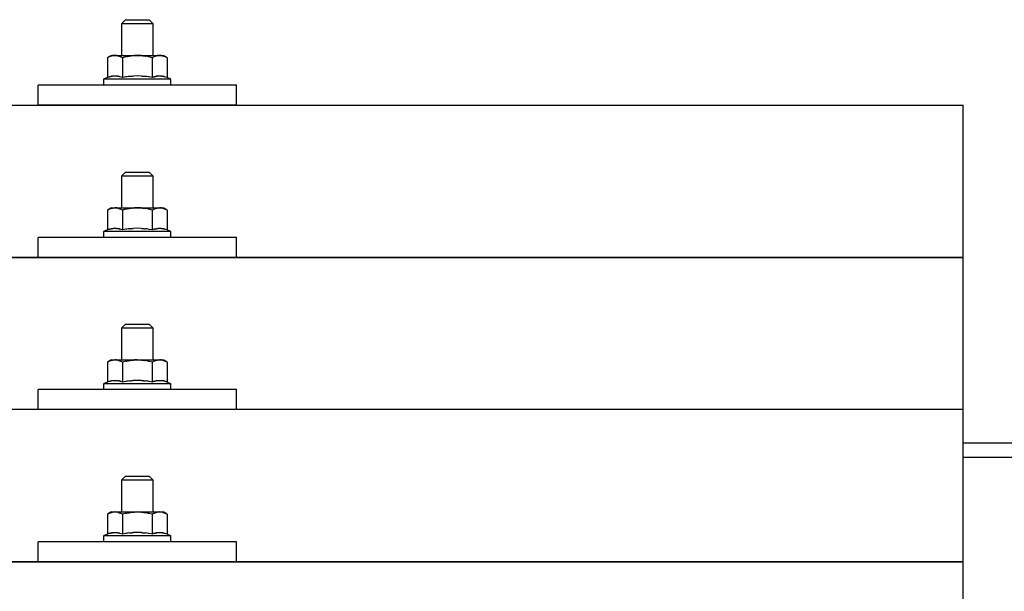
# Model space of a CAD drawing. Units: millimetres. Extents: x 0 to 25230, y 0 to 17820.
# Drawn here: x 3378 to 3626, y 8296 to 8440 of the extents above; entities that cross this region are included whole.
import ezdxf

# ---------------------------------------------------------------- set-up
doc = ezdxf.new("R2010")
doc.units = ezdxf.units.MM
doc.layers.add('YKK_13', color=4, linetype='Continuous', lineweight=30)
doc.layers.add('YKK_A1', color=4, linetype='Continuous', lineweight=30)

msp = doc.modelspace()

# ---------------------------------------------------------------- linework, layer by layer
at = {"layer": 'YKK_13'}
for p, q in [((3404.38, 8440.27), (3403.38, 8439.27)), ((3404.38, 8440.27), (3410.38, 8440.27)), ((3410.38, 8440.27), (3411.38, 8439.27)), ((3411.38, 8439.27), (3403.38, 8439.27)), ((3403.38, 8439.27), (3403.38, 8431.27)), ((3411.38, 8431.27), (3411.38, 8439.27)), ((3400.88, 8431.27), (3399.87, 8430.69)), ((3400.48, 8431.02), (3399.87, 8430.69)), ((3399.87, 8430.69), (3399.87, 8425.69)), ((3400.48, 8431.02), (3400.54, 8431.05)), ((3400.54, 8431.05), (3400.61, 8431.08)), ((3400.61, 8431.08), (3400.67, 8431.11)), ((3400.67, 8431.11), (3400.73, 8431.13)), ((3400.73, 8431.13), (3400.79, 8431.15)), ((3400.79, 8431.15), (3400.86, 8431.17)), ((3400.86, 8431.17), (3400.92, 8431.18)), ((3400.88, 8431.27), (3413.88, 8431.27)), ((3400.92, 8431.18), (3400.98, 8431.2)), ((3400.98, 8431.2), (3401.05, 8431.21)), ((3401.05, 8431.21), (3401.11, 8431.21)), ((3401.75, 8431.27), (3401.11, 8431.21)), ((3402, 8431.27), (3401.81, 8431.27)), ((3402.07, 8431.26), (3402, 8431.27)), ((3402.17, 8431.25), (3402.07, 8431.26)), ((3402.27, 8431.24), (3402.17, 8431.25)), ((3402.45, 8431.2), (3402.27, 8431.24)), ((3402.45, 8431.2), (3402.51, 8431.19)), ((3402.51, 8431.19), (3402.57, 8431.18)), ((3402.57, 8431.18), (3402.63, 8431.16)), ((3402.63, 8431.16), (3402.7, 8431.14)), ((3402.7, 8431.14), (3402.76, 8431.12)), ((3402.76, 8431.12), (3402.82, 8431.1)), ((3402.82, 8431.1), (3402.88, 8431.07)), ((3402.88, 8431.07), (3402.93, 8431.05)), ((3402.93, 8431.05), (3402.99, 8431.02)), ((3403.62, 8430.69), (3402.99, 8431.02)), ((3404.66, 8430.97), (3403.62, 8430.69)), ((3403.62, 8430.69), (3403.62, 8425.69)), ((3404.66, 8430.97), (3404.76, 8430.99)), ((3404.76, 8430.99), (3404.86, 8431.01)), ((3404.86, 8431.01), (3404.96, 8431.03)), ((3404.96, 8431.03), (3405.07, 8431.06)), ((3405.07, 8431.06), (3405.18, 8431.08)), ((3405.18, 8431.08), (3405.3, 8431.1)), ((3405.3, 8431.1), (3405.42, 8431.12)), ((3405.42, 8431.12), (3405.54, 8431.14)), ((3405.54, 8431.14), (3405.66, 8431.16)), ((3405.9, 8431.19), (3405.66, 8431.16)), ((3405.9, 8431.19), (3406.02, 8431.2)), ((3406.02, 8431.2), (3406.13, 8431.22)), ((3406.13, 8431.22), (3406.23, 8431.23)), ((3406.23, 8431.23), (3406.33, 8431.24)), ((3406.33, 8431.24), (3406.43, 8431.24)), ((3406.43, 8431.24), (3406.52, 8431.25)), ((3406.52, 8431.25), (3406.6, 8431.25)), ((3407.38, 8431.27), (3406.6, 8431.25)), ((3408.47, 8431.23), (3407.38, 8431.27)), ((3408.47, 8431.23), (3408.57, 8431.22)), ((3408.57, 8431.22), (3408.68, 8431.21)), ((3408.68, 8431.21), (3408.79, 8431.2)), ((3408.79, 8431.2), (3408.9, 8431.19)), ((3408.9, 8431.19), (3409.01, 8431.17)), ((3409.01, 8431.17), (3409.13, 8431.16)), ((3409.13, 8431.16), (3409.25, 8431.14)), ((3409.25, 8431.14), (3409.37, 8431.12)), ((3409.37, 8431.12), (3409.49, 8431.09)), ((3409.85, 8431.02), (3409.49, 8431.09)), ((3410.06, 8430.97), (3409.85, 8431.02)), ((3410.25, 8430.93), (3410.06, 8430.97)), ((3410.42, 8430.89), (3410.25, 8430.93)), ((3411.13, 8430.69), (3410.42, 8430.89)), ((3411.74, 8431.02), (3411.13, 8430.69)), ((3411.13, 8430.69), (3411.13, 8425.69)), ((3411.74, 8431.02), (3411.8, 8431.05)), ((3411.8, 8431.05), (3411.87, 8431.08)), ((3411.87, 8431.08), (3411.93, 8431.11)), ((3411.93, 8431.11), (3411.99, 8431.13)), ((3411.99, 8431.13), (3412.05, 8431.15)), ((3412.05, 8431.15), (3412.11, 8431.17)), ((3412.11, 8431.17), (3412.18, 8431.18)), ((3412.18, 8431.18), (3412.24, 8431.2)), ((3412.24, 8431.2), (3412.3, 8431.21)), ((3412.3, 8431.21), (3412.37, 8431.21)), ((3413.01, 8431.27), (3412.37, 8431.21)), ((3413.25, 8431.27), (3413.07, 8431.27)), ((3413.33, 8431.26), (3413.25, 8431.27)), ((3413.42, 8431.25), (3413.33, 8431.26)), ((3413.53, 8431.24), (3413.42, 8431.25)), ((3413.7, 8431.2), (3413.53, 8431.24)), ((3413.7, 8431.2), (3413.77, 8431.19)), ((3413.77, 8431.19), (3413.83, 8431.18)), ((3413.83, 8431.18), (3413.89, 8431.16)), ((3414.88, 8430.69), (3413.88, 8431.27)), ((3413.89, 8431.16), (3413.95, 8431.14)), ((3413.95, 8431.14), (3414.01, 8431.12)), ((3414.01, 8431.12), (3414.07, 8431.1)), ((3414.07, 8431.1), (3414.13, 8431.07)), ((3414.13, 8431.07), (3414.19, 8431.05)), ((3414.19, 8431.05), (3414.25, 8431.02)), ((3414.88, 8430.69), (3414.25, 8431.02)), ((3414.88, 8430.69), (3414.88, 8425.69)), ((3399.87, 8425.69), (3398.88, 8425.27)), ((3398.88, 8425.27), (3398.88, 8423.77)), ((3415.88, 8425.27), (3398.88, 8425.27)), ((3400.42, 8425.89), (3399.87, 8425.69)), ((3400.42, 8425.89), (3400.48, 8425.91)), ((3400.48, 8425.91), (3400.53, 8425.93)), ((3400.53, 8425.93), (3400.59, 8425.95)), ((3400.59, 8425.95), (3400.66, 8425.96)), ((3400.66, 8425.96), (3400.72, 8425.98)), ((3400.72, 8425.98), (3400.79, 8426)), ((3400.79, 8426), (3400.86, 8426.01)), ((3401.01, 8426.04), (3400.86, 8426.01)), ((3401.01, 8426.04), (3401.09, 8426.05)), ((3401.09, 8426.05), (3401.16, 8426.07)), ((3401.16, 8426.07), (3401.24, 8426.08)), ((3401.24, 8426.08), (3401.32, 8426.08)), ((3401.32, 8426.08), (3401.39, 8426.09)), ((3401.39, 8426.09), (3401.47, 8426.1)), ((3401.47, 8426.1), (3401.55, 8426.1)), ((3401.55, 8426.1), (3401.63, 8426.11)), ((3401.63, 8426.11), (3401.71, 8426.11)), ((3401.71, 8426.11), (3401.78, 8426.11)), ((3401.78, 8426.11), (3401.86, 8426.1)), ((3401.86, 8426.1), (3401.94, 8426.1)), ((3401.94, 8426.1), (3402.02, 8426.1)), ((3402.02, 8426.1), (3402.09, 8426.09)), ((3402.09, 8426.09), (3402.17, 8426.08)), ((3402.17, 8426.08), (3402.25, 8426.08)), ((3402.25, 8426.08), (3402.32, 8426.07)), ((3402.32, 8426.07), (3402.4, 8426.05)), ((3402.4, 8426.05), (3402.47, 8426.04)), ((3402.47, 8426.04), (3402.55, 8426.03)), ((3402.69, 8426), (3402.55, 8426.03)), ((3402.83, 8425.97), (3402.69, 8426)), ((3402.83, 8425.97), (3402.89, 8425.95)), ((3402.89, 8425.95), (3402.95, 8425.93)), ((3402.95, 8425.93), (3403.01, 8425.92)), ((3403.01, 8425.92), (3403.06, 8425.9)), ((3403.06, 8425.9), (3403.11, 8425.88)), ((3403.62, 8425.69), (3403.11, 8425.88)), ((3404.47, 8425.85), (3403.62, 8425.69)), ((3404.75, 8425.9), (3404.47, 8425.85)), ((3405.07, 8425.94), (3404.75, 8425.9)), ((3405.43, 8425.99), (3405.07, 8425.94)), ((3405.43, 8425.99), (3405.56, 8426.01)), ((3405.56, 8426.01), (3405.67, 8426.02)), ((3405.67, 8426.02), (3405.79, 8426.03)), ((3405.79, 8426.03), (3405.9, 8426.04)), ((3405.9, 8426.04), (3406.01, 8426.05)), ((3406.01, 8426.05), (3406.12, 8426.06)), ((3406.12, 8426.06), (3406.22, 8426.07)), ((3406.22, 8426.07), (3406.32, 8426.07)), ((3407.38, 8426.1), (3406.32, 8426.07)), ((3408.42, 8426.07), (3407.38, 8426.1)), ((3408.42, 8426.07), (3408.52, 8426.07)), ((3408.52, 8426.07), (3408.63, 8426.06)), ((3408.63, 8426.06), (3408.73, 8426.05)), ((3408.73, 8426.05), (3408.84, 8426.05)), ((3408.84, 8426.05), (3408.95, 8426.04)), ((3408.95, 8426.04), (3409.07, 8426.02)), ((3409.07, 8426.02), (3409.18, 8426.01)), ((3409.18, 8426.01), (3409.31, 8426)), ((3409.31, 8426), (3409.43, 8425.98)), ((3409.78, 8425.93), (3409.43, 8425.98)), ((3410.09, 8425.88), (3409.78, 8425.93)), ((3410.36, 8425.83), (3410.09, 8425.88)), ((3411.13, 8425.69), (3410.36, 8425.83)), ((3411.68, 8425.89), (3411.13, 8425.69)), ((3411.68, 8425.89), (3411.74, 8425.91)), ((3411.74, 8425.91), (3411.79, 8425.93)), ((3411.79, 8425.93), (3411.85, 8425.95)), ((3411.85, 8425.95), (3411.91, 8425.96)), ((3411.91, 8425.96), (3411.98, 8425.98)), ((3411.98, 8425.98), (3412.05, 8426)), ((3412.05, 8426), (3412.12, 8426.01)), ((3412.27, 8426.04), (3412.12, 8426.01)), ((3412.27, 8426.04), (3412.34, 8426.05)), ((3412.34, 8426.05), (3412.42, 8426.07)), ((3412.42, 8426.07), (3412.5, 8426.08)), ((3412.5, 8426.08), (3412.58, 8426.08)), ((3412.58, 8426.08), (3412.65, 8426.09)), ((3412.65, 8426.09), (3412.73, 8426.1)), ((3412.73, 8426.1), (3412.81, 8426.1)), ((3412.81, 8426.1), (3412.89, 8426.11)), ((3412.89, 8426.11), (3412.96, 8426.11)), ((3412.96, 8426.11), (3413.04, 8426.11)), ((3413.04, 8426.11), (3413.12, 8426.1)), ((3413.12, 8426.1), (3413.2, 8426.1)), ((3413.2, 8426.1), (3413.28, 8426.1)), ((3413.28, 8426.1), (3413.35, 8426.09)), ((3413.35, 8426.09), (3413.43, 8426.08)), ((3413.43, 8426.08), (3413.51, 8426.08)), ((3413.51, 8426.08), (3413.58, 8426.07)), ((3413.58, 8426.07), (3413.66, 8426.05)), ((3413.66, 8426.05), (3413.73, 8426.04)), ((3413.73, 8426.04), (3413.81, 8426.03)), ((3413.95, 8426), (3413.81, 8426.03)), ((3414.09, 8425.97), (3413.95, 8426)), ((3414.09, 8425.97), (3414.15, 8425.95)), ((3414.15, 8425.95), (3414.21, 8425.93)), ((3414.21, 8425.93), (3414.27, 8425.92)), ((3414.27, 8425.92), (3414.32, 8425.9)), ((3414.32, 8425.9), (3414.37, 8425.88)), ((3414.88, 8425.69), (3414.37, 8425.88)), ((3415.88, 8425.27), (3414.88, 8425.69)), ((3415.88, 8423.77), (3415.88, 8425.27)), ((3382.38, 8418.74), (3382.38, 8423.77)), ((3432.38, 8423.77), (3382.38, 8423.77)), ((3415.88, 8423.77), (3398.88, 8423.77)), ((3432.38, 8418.74), (3432.38, 8423.77)), ((1893.58, 8418.74), (3615.58, 8418.74)), ((3432.38, 8418.74), (3382.38, 8418.74)), ((3615.58, 8230.88), (3615.58, 8418.74)), ((3404.38, 8401.86), (3403.38, 8400.86)), ((3411.38, 8400.86), (3403.38, 8400.86)), ((3403.38, 8400.86), (3403.38, 8392.86)), ((3404.38, 8401.86), (3410.38, 8401.86)), ((3410.38, 8401.86), (3411.38, 8400.86)), ((3411.38, 8392.86), (3411.38, 8400.86)), ((3400.88, 8392.86), (3399.87, 8392.28)), ((3400.48, 8392.6), (3399.87, 8392.28)), ((3399.87, 8392.28), (3399.87, 8387.27)), ((3400.48, 8392.6), (3400.54, 8392.63)), ((3400.54, 8392.63), (3400.61, 8392.66)), ((3400.61, 8392.66), (3400.67, 8392.69)), ((3400.67, 8392.69), (3400.73, 8392.71)), ((3400.73, 8392.71), (3400.79, 8392.73)), ((3400.79, 8392.73), (3400.86, 8392.75)), ((3400.86, 8392.75), (3400.92, 8392.77)), ((3400.88, 8392.86), (3413.88, 8392.86)), ((3400.92, 8392.77), (3400.98, 8392.78)), ((3400.98, 8392.78), (3401.05, 8392.79)), ((3401.05, 8392.79), (3401.11, 8392.8)), ((3401.75, 8392.86), (3401.11, 8392.8)), ((3402, 8392.85), (3401.81, 8392.86)), ((3402.07, 8392.85), (3402, 8392.85)), ((3402.17, 8392.84), (3402.07, 8392.85)), ((3402.27, 8392.82), (3402.17, 8392.84)), ((3402.45, 8392.79), (3402.27, 8392.82)), ((3402.45, 8392.79), (3402.51, 8392.77)), ((3402.51, 8392.77), (3402.57, 8392.76)), ((3402.57, 8392.76), (3402.63, 8392.74)), ((3402.63, 8392.74), (3402.7, 8392.72)), ((3402.7, 8392.72), (3402.76, 8392.7)), ((3402.76, 8392.7), (3402.82, 8392.68)), ((3402.82, 8392.68), (3402.88, 8392.66)), ((3402.88, 8392.66), (3402.93, 8392.63)), ((3402.93, 8392.63), (3402.99, 8392.6)), ((3403.62, 8392.28), (3402.99, 8392.6)), ((3404.66, 8392.55), (3403.62, 8392.28)), ((3403.62, 8392.28), (3403.62, 8387.27)), ((3404.66, 8392.55), (3404.76, 8392.57)), ((3404.76, 8392.57), (3404.86, 8392.6)), ((3404.86, 8392.6), (3404.96, 8392.62)), ((3404.96, 8392.62), (3405.07, 8392.64)), ((3405.07, 8392.64), (3405.18, 8392.66)), ((3405.18, 8392.66), (3405.3, 8392.68)), ((3405.3, 8392.68), (3405.42, 8392.7)), ((3405.42, 8392.7), (3405.54, 8392.72)), ((3405.54, 8392.72), (3405.66, 8392.74)), ((3405.9, 8392.77), (3405.66, 8392.74)), ((3405.9, 8392.77), (3406.02, 8392.79)), ((3406.02, 8392.79), (3406.13, 8392.8)), ((3406.13, 8392.8), (3406.23, 8392.81)), ((3406.23, 8392.81), (3406.33, 8392.82)), ((3406.33, 8392.82), (3406.43, 8392.83)), ((3406.43, 8392.83), (3406.52, 8392.83)), ((3406.52, 8392.83), (3406.6, 8392.84)), ((3407.38, 8392.86), (3406.6, 8392.84)), ((3408.47, 8392.81), (3407.38, 8392.86)), ((3408.47, 8392.81), (3408.57, 8392.81)), ((3408.57, 8392.81), (3408.68, 8392.8)), ((3408.68, 8392.8), (3408.79, 8392.79)), ((3408.79, 8392.79), (3408.9, 8392.77)), ((3408.9, 8392.77), (3409.01, 8392.76)), ((3409.01, 8392.76), (3409.13, 8392.74)), ((3409.13, 8392.74), (3409.25, 8392.72)), ((3409.25, 8392.72), (3409.37, 8392.7)), ((3409.37, 8392.7), (3409.49, 8392.68)), ((3409.85, 8392.6), (3409.49, 8392.68)), ((3410.06, 8392.56), (3409.85, 8392.6)), ((3410.25, 8392.51), (3410.06, 8392.56)), ((3410.42, 8392.47), (3410.25, 8392.51)), ((3411.13, 8392.28), (3410.42, 8392.47)), ((3411.74, 8392.6), (3411.13, 8392.28)), ((3411.13, 8392.28), (3411.13, 8387.27)), ((3411.74, 8392.6), (3411.8, 8392.63)), ((3411.8, 8392.63), (3411.87, 8392.66)), ((3411.87, 8392.66), (3411.93, 8392.69)), ((3411.93, 8392.69), (3411.99, 8392.71)), ((3411.99, 8392.71), (3412.05, 8392.73)), ((3412.05, 8392.73), (3412.11, 8392.75)), ((3412.11, 8392.75), (3412.18, 8392.77)), ((3412.18, 8392.77), (3412.24, 8392.78)), ((3412.24, 8392.78), (3412.3, 8392.79)), ((3412.3, 8392.79), (3412.37, 8392.8)), ((3413.01, 8392.86), (3412.37, 8392.8)), ((3413.25, 8392.85), (3413.07, 8392.86)), ((3413.33, 8392.85), (3413.25, 8392.85)), ((3413.42, 8392.84), (3413.33, 8392.85)), ((3413.53, 8392.82), (3413.42, 8392.84)), ((3413.7, 8392.79), (3413.53, 8392.82)), ((3413.7, 8392.79), (3413.77, 8392.77)), ((3413.77, 8392.77), (3413.83, 8392.76)), ((3413.83, 8392.76), (3413.89, 8392.74)), ((3414.88, 8392.28), (3413.88, 8392.86)), ((3413.89, 8392.74), (3413.95, 8392.72)), ((3413.95, 8392.72), (3414.01, 8392.7)), ((3414.01, 8392.7), (3414.07, 8392.68)), ((3414.07, 8392.68), (3414.13, 8392.66)), ((3414.13, 8392.66), (3414.19, 8392.63)), ((3414.19, 8392.63), (3414.25, 8392.6)), ((3414.88, 8392.28), (3414.25, 8392.6)), ((3414.88, 8392.28), (3414.88, 8387.27)), ((3399.87, 8387.27), (3398.88, 8386.86)), ((3400.42, 8387.48), (3399.87, 8387.27)), ((3400.42, 8387.48), (3400.48, 8387.5)), ((3400.48, 8387.5), (3400.53, 8387.51)), ((3400.53, 8387.51), (3400.59, 8387.53)), ((3400.59, 8387.53), (3400.66, 8387.55)), ((3400.66, 8387.55), (3400.72, 8387.56)), ((3400.72, 8387.56), (3400.79, 8387.58)), ((3400.79, 8387.58), (3400.86, 8387.59)), ((3401.01, 8387.62), (3400.86, 8387.59)), ((3401.01, 8387.62), (3401.09, 8387.64)), ((3401.09, 8387.64), (3401.16, 8387.65)), ((3401.16, 8387.65), (3401.24, 8387.66)), ((3401.24, 8387.66), (3401.32, 8387.67)), ((3401.32, 8387.67), (3401.39, 8387.68)), ((3401.39, 8387.68), (3401.47, 8387.68)), ((3401.47, 8387.68), (3401.55, 8387.69)), ((3401.55, 8387.69), (3401.63, 8387.69)), ((3401.63, 8387.69), (3401.71, 8387.69)), ((3401.71, 8387.69), (3401.78, 8387.69)), ((3401.78, 8387.69), (3401.86, 8387.69)), ((3401.86, 8387.69), (3401.94, 8387.69)), ((3401.94, 8387.69), (3402.02, 8387.68)), ((3402.02, 8387.68), (3402.09, 8387.68)), ((3402.09, 8387.68), (3402.17, 8387.67)), ((3402.17, 8387.67), (3402.25, 8387.66)), ((3402.25, 8387.66), (3402.32, 8387.65)), ((3402.32, 8387.65), (3402.4, 8387.64)), ((3402.4, 8387.64), (3402.47, 8387.63)), ((3402.47, 8387.63), (3402.55, 8387.61)), ((3402.69, 8387.58), (3402.55, 8387.61)), ((3402.83, 8387.55), (3402.69, 8387.58)), ((3402.83, 8387.55), (3402.89, 8387.53)), ((3402.89, 8387.53), (3402.95, 8387.52)), ((3402.95, 8387.52), (3403.01, 8387.5)), ((3403.01, 8387.5), (3403.06, 8387.48)), ((3403.06, 8387.48), (3403.11, 8387.46)), ((3403.62, 8387.27), (3403.11, 8387.46)), ((3404.47, 8387.43), (3403.62, 8387.27)), ((3404.75, 8387.48), (3404.47, 8387.43)), ((3405.07, 8387.53), (3404.75, 8387.48)), ((3405.43, 8387.58), (3405.07, 8387.53)), ((3405.43, 8387.58), (3405.56, 8387.59)), ((3405.56, 8387.59), (3405.67, 8387.61)), ((3405.67, 8387.61), (3405.79, 8387.62)), ((3405.79, 8387.62), (3405.9, 8387.63)), ((3405.9, 8387.63), (3406.01, 8387.64)), ((3406.01, 8387.64), (3406.12, 8387.65)), ((3406.12, 8387.65), (3406.22, 8387.65)), ((3406.22, 8387.65), (3406.32, 8387.66)), ((3407.38, 8387.69), (3406.32, 8387.66)), ((3408.42, 8387.66), (3407.38, 8387.69)), ((3408.42, 8387.66), (3408.52, 8387.65)), ((3408.52, 8387.65), (3408.63, 8387.65)), ((3408.63, 8387.65), (3408.73, 8387.64)), ((3408.73, 8387.64), (3408.84, 8387.63)), ((3408.84, 8387.63), (3408.95, 8387.62)), ((3408.95, 8387.62), (3409.07, 8387.61)), ((3409.07, 8387.61), (3409.18, 8387.59)), ((3409.18, 8387.59), (3409.31, 8387.58)), ((3409.31, 8387.58), (3409.43, 8387.56)), ((3409.78, 8387.51), (3409.43, 8387.56)), ((3410.09, 8387.47), (3409.78, 8387.51)), ((3410.36, 8387.42), (3410.09, 8387.47)), ((3411.13, 8387.27), (3410.36, 8387.42)), ((3411.68, 8387.48), (3411.13, 8387.27)), ((3411.68, 8387.48), (3411.74, 8387.5)), ((3411.74, 8387.5), (3411.79, 8387.51)), ((3411.79, 8387.51), (3411.85, 8387.53)), ((3411.85, 8387.53), (3411.91, 8387.55)), ((3411.91, 8387.55), (3411.98, 8387.56)), ((3411.98, 8387.56), (3412.05, 8387.58)), ((3412.05, 8387.58), (3412.12, 8387.59)), ((3412.27, 8387.62), (3412.12, 8387.59)), ((3412.27, 8387.62), (3412.34, 8387.64)), ((3412.34, 8387.64), (3412.42, 8387.65)), ((3412.42, 8387.65), (3412.5, 8387.66)), ((3412.5, 8387.66), (3412.58, 8387.67)), ((3412.58, 8387.67), (3412.65, 8387.68)), ((3412.65, 8387.68), (3412.73, 8387.68)), ((3412.73, 8387.68), (3412.81, 8387.69)), ((3412.81, 8387.69), (3412.89, 8387.69)), ((3412.89, 8387.69), (3412.96, 8387.69)), ((3412.96, 8387.69), (3413.04, 8387.69)), ((3413.04, 8387.69), (3413.12, 8387.69)), ((3413.12, 8387.69), (3413.2, 8387.69)), ((3413.2, 8387.69), (3413.28, 8387.68)), ((3413.28, 8387.68), (3413.35, 8387.68)), ((3413.35, 8387.68), (3413.43, 8387.67)), ((3413.43, 8387.67), (3413.51, 8387.66)), ((3413.51, 8387.66), (3413.58, 8387.65)), ((3413.58, 8387.65), (3413.66, 8387.64)), ((3413.66, 8387.64), (3413.73, 8387.63)), ((3413.73, 8387.63), (3413.81, 8387.61)), ((3413.95, 8387.58), (3413.81, 8387.61)), ((3414.09, 8387.55), (3413.95, 8387.58)), ((3414.09, 8387.55), (3414.15, 8387.53)), ((3414.15, 8387.53), (3414.21, 8387.52)), ((3414.21, 8387.52), (3414.27, 8387.5)), ((3414.27, 8387.5), (3414.32, 8387.48)), ((3414.32, 8387.48), (3414.37, 8387.46)), ((3414.88, 8387.27), (3414.37, 8387.46)), ((3415.88, 8386.86), (3414.88, 8387.27)), ((3382.38, 8380.33), (3382.38, 8385.36)), ((3432.38, 8385.36), (3382.38, 8385.36)), ((3398.88, 8386.86), (3398.88, 8385.36)), ((3415.88, 8386.86), (3398.88, 8386.86)), ((3415.88, 8385.36), (3398.88, 8385.36)), ((3415.88, 8385.36), (3415.88, 8386.86)), ((3432.38, 8380.33), (3432.38, 8385.36)), ((1893.58, 8380.33), (3615.58, 8380.33)), ((3615.58, 8380.33), (1893.58, 8380.33)), ((3432.38, 8380.33), (3382.38, 8380.33)), ((3404.38, 8363.51), (3403.38, 8362.51)), ((3411.38, 8362.51), (3403.38, 8362.51)), ((3403.38, 8362.51), (3403.38, 8354.51)), ((3404.38, 8363.51), (3410.38, 8363.51)), ((3410.38, 8363.51), (3411.38, 8362.51)), ((3411.38, 8354.51), (3411.38, 8362.51)), ((3400.88, 8354.51), (3399.87, 8353.93)), ((3400.48, 8354.26), (3399.87, 8353.93)), ((3399.87, 8353.93), (3399.87, 8348.92)), ((3400.48, 8354.26), (3400.54, 8354.29)), ((3400.54, 8354.29), (3400.61, 8354.32)), ((3400.61, 8354.32), (3400.67, 8354.34)), ((3400.67, 8354.34), (3400.73, 8354.37)), ((3400.73, 8354.37), (3400.79, 8354.39)), ((3400.79, 8354.39), (3400.86, 8354.41)), ((3400.86, 8354.41), (3400.92, 8354.42)), ((3400.88, 8354.51), (3413.88, 8354.51)), ((3400.92, 8354.42), (3400.98, 8354.43)), ((3400.98, 8354.43), (3401.05, 8354.44)), ((3401.05, 8354.44), (3401.11, 8354.45)), ((3401.75, 8354.51), (3401.11, 8354.45)), ((3402, 8354.51), (3401.81, 8354.51)), ((3402.07, 8354.5), (3402, 8354.51)), ((3402.17, 8354.49), (3402.07, 8354.5)), ((3402.27, 8354.48), (3402.17, 8354.49)), ((3402.45, 8354.44), (3402.27, 8354.48)), ((3402.45, 8354.44), (3402.51, 8354.43)), ((3402.51, 8354.43), (3402.57, 8354.41)), ((3402.57, 8354.41), (3402.63, 8354.4)), ((3402.63, 8354.4), (3402.7, 8354.38)), ((3402.7, 8354.38), (3402.76, 8354.36)), ((3402.76, 8354.36), (3402.82, 8354.34)), ((3402.82, 8354.34), (3402.88, 8354.31)), ((3402.88, 8354.31), (3402.93, 8354.29)), ((3402.93, 8354.29), (3402.99, 8354.26)), ((3403.62, 8353.93), (3402.99, 8354.26)), ((3404.66, 8354.2), (3403.62, 8353.93)), ((3403.62, 8353.93), (3403.62, 8348.92)), ((3404.66, 8354.2), (3404.76, 8354.23)), ((3404.76, 8354.23), (3404.86, 8354.25)), ((3404.86, 8354.25), (3404.96, 8354.27)), ((3404.96, 8354.27), (3405.07, 8354.3)), ((3405.07, 8354.3), (3405.18, 8354.32)), ((3405.18, 8354.32), (3405.3, 8354.34)), ((3405.3, 8354.34), (3405.42, 8354.36)), ((3405.42, 8354.36), (3405.54, 8354.38)), ((3405.54, 8354.38), (3405.66, 8354.39)), ((3405.9, 8354.43), (3405.66, 8354.39)), ((3405.9, 8354.43), (3406.02, 8354.44)), ((3406.02, 8354.44), (3406.13, 8354.45)), ((3406.13, 8354.45), (3406.23, 8354.47)), ((3406.23, 8354.47), (3406.33, 8354.47)), ((3406.33, 8354.47), (3406.43, 8354.48)), ((3406.43, 8354.48), (3406.52, 8354.49)), ((3406.52, 8354.49), (3406.6, 8354.49)), ((3407.38, 8354.51), (3406.6, 8354.49)), ((3408.47, 8354.47), (3407.38, 8354.51)), ((3408.47, 8354.47), (3408.57, 8354.46)), ((3408.57, 8354.46), (3408.68, 8354.45)), ((3408.68, 8354.45), (3408.79, 8354.44)), ((3408.79, 8354.44), (3408.9, 8354.43)), ((3408.9, 8354.43), (3409.01, 8354.41)), ((3409.01, 8354.41), (3409.13, 8354.4)), ((3409.13, 8354.4), (3409.25, 8354.38)), ((3409.25, 8354.38), (3409.37, 8354.35)), ((3409.37, 8354.35), (3409.49, 8354.33)), ((3409.85, 8354.26), (3409.49, 8354.33)), ((3410.06, 8354.21), (3409.85, 8354.26)), ((3410.25, 8354.17), (3410.06, 8354.21)), ((3410.42, 8354.13), (3410.25, 8354.17)), ((3411.13, 8353.93), (3410.42, 8354.13)), ((3411.74, 8354.26), (3411.13, 8353.93)), ((3411.13, 8353.93), (3411.13, 8348.92)), ((3411.74, 8354.26), (3411.8, 8354.29)), ((3411.8, 8354.29), (3411.87, 8354.32)), ((3411.87, 8354.32), (3411.93, 8354.34)), ((3411.93, 8354.34), (3411.99, 8354.37)), ((3411.99, 8354.37), (3412.05, 8354.39)), ((3412.05, 8354.39), (3412.11, 8354.41)), ((3412.11, 8354.41), (3412.18, 8354.42)), ((3412.18, 8354.42), (3412.24, 8354.43)), ((3412.24, 8354.43), (3412.3, 8354.44)), ((3412.3, 8354.44), (3412.37, 8354.45)), ((3413.01, 8354.51), (3412.37, 8354.45)), ((3413.25, 8354.51), (3413.07, 8354.51)), ((3413.33, 8354.5), (3413.25, 8354.51)), ((3413.42, 8354.49), (3413.33, 8354.5)), ((3413.53, 8354.48), (3413.42, 8354.49)), ((3413.7, 8354.44), (3413.53, 8354.48)), ((3413.7, 8354.44), (3413.77, 8354.43)), ((3413.77, 8354.43), (3413.83, 8354.41)), ((3413.83, 8354.41), (3413.89, 8354.4)), ((3414.88, 8353.93), (3413.88, 8354.51)), ((3413.89, 8354.4), (3413.95, 8354.38)), ((3413.95, 8354.38), (3414.01, 8354.36)), ((3414.01, 8354.36), (3414.07, 8354.34)), ((3414.07, 8354.34), (3414.13, 8354.31)), ((3414.13, 8354.31), (3414.19, 8354.29)), ((3414.19, 8354.29), (3414.25, 8354.26)), ((3414.88, 8353.93), (3414.25, 8354.26)), ((3414.88, 8353.93), (3414.88, 8348.92)), ((3399.87, 8348.92), (3398.88, 8348.51)), ((3398.88, 8348.51), (3398.88, 8347.01)), ((3415.88, 8348.51), (3398.88, 8348.51)), ((3400.42, 8349.13), (3399.87, 8348.92)), ((3400.42, 8349.13), (3400.48, 8349.15)), ((3400.48, 8349.15), (3400.53, 8349.17)), ((3400.53, 8349.17), (3400.59, 8349.19)), ((3400.59, 8349.19), (3400.66, 8349.2)), ((3400.66, 8349.2), (3400.72, 8349.22)), ((3400.72, 8349.22), (3400.79, 8349.23)), ((3400.79, 8349.23), (3400.86, 8349.25)), ((3401.01, 8349.28), (3400.86, 8349.25)), ((3401.01, 8349.28), (3401.09, 8349.29)), ((3401.09, 8349.29), (3401.16, 8349.3)), ((3401.16, 8349.3), (3401.24, 8349.31)), ((3401.24, 8349.31), (3401.32, 8349.32)), ((3401.32, 8349.32), (3401.39, 8349.33)), ((3401.39, 8349.33), (3401.47, 8349.34)), ((3401.47, 8349.34), (3401.55, 8349.34)), ((3401.55, 8349.34), (3401.63, 8349.34)), ((3401.63, 8349.34), (3401.71, 8349.35)), ((3401.71, 8349.35), (3401.78, 8349.35)), ((3401.78, 8349.35), (3401.86, 8349.34)), ((3401.86, 8349.34), (3401.94, 8349.34)), ((3401.94, 8349.34), (3402.02, 8349.34)), ((3402.02, 8349.34), (3402.09, 8349.33)), ((3402.09, 8349.33), (3402.17, 8349.32)), ((3402.17, 8349.32), (3402.25, 8349.31)), ((3402.25, 8349.31), (3402.32, 8349.3)), ((3402.32, 8349.3), (3402.4, 8349.29)), ((3402.4, 8349.29), (3402.47, 8349.28)), ((3402.47, 8349.28), (3402.55, 8349.27)), ((3402.69, 8349.24), (3402.55, 8349.27)), ((3402.83, 8349.2), (3402.69, 8349.24)), ((3402.83, 8349.2), (3402.89, 8349.19)), ((3402.89, 8349.19), (3402.95, 8349.17)), ((3402.95, 8349.17), (3403.01, 8349.15)), ((3403.01, 8349.15), (3403.06, 8349.14)), ((3403.06, 8349.14), (3403.11, 8349.12)), ((3403.62, 8348.92), (3403.11, 8349.12)), ((3404.47, 8349.09), (3403.62, 8348.92)), ((3404.75, 8349.13), (3404.47, 8349.09)), ((3405.07, 8349.18), (3404.75, 8349.13)), ((3405.43, 8349.23), (3405.07, 8349.18)), ((3405.43, 8349.23), (3405.56, 8349.25)), ((3405.56, 8349.25), (3405.67, 8349.26)), ((3405.67, 8349.26), (3405.79, 8349.27)), ((3405.79, 8349.27), (3405.9, 8349.28)), ((3405.9, 8349.28), (3406.01, 8349.29)), ((3406.01, 8349.29), (3406.12, 8349.3)), ((3406.12, 8349.3), (3406.22, 8349.31)), ((3406.22, 8349.31), (3406.32, 8349.31)), ((3407.38, 8349.34), (3406.32, 8349.31)), ((3408.42, 8349.31), (3407.38, 8349.34)), ((3408.42, 8349.31), (3408.52, 8349.31)), ((3408.52, 8349.31), (3408.63, 8349.3)), ((3408.63, 8349.3), (3408.73, 8349.29)), ((3408.73, 8349.29), (3408.84, 8349.28)), ((3408.84, 8349.28), (3408.95, 8349.27)), ((3408.95, 8349.27), (3409.07, 8349.26)), ((3409.07, 8349.26), (3409.18, 8349.25)), ((3409.18, 8349.25), (3409.31, 8349.23)), ((3409.31, 8349.23), (3409.43, 8349.22)), ((3409.78, 8349.17), (3409.43, 8349.22)), ((3410.09, 8349.12), (3409.78, 8349.17)), ((3410.36, 8349.07), (3410.09, 8349.12)), ((3411.13, 8348.92), (3410.36, 8349.07)), ((3411.68, 8349.13), (3411.13, 8348.92)), ((3411.68, 8349.13), (3411.74, 8349.15)), ((3411.74, 8349.15), (3411.79, 8349.17)), ((3411.79, 8349.17), (3411.85, 8349.19)), ((3411.85, 8349.19), (3411.91, 8349.2)), ((3411.91, 8349.2), (3411.98, 8349.22)), ((3411.98, 8349.22), (3412.05, 8349.23)), ((3412.05, 8349.23), (3412.12, 8349.25)), ((3412.27, 8349.28), (3412.12, 8349.25)), ((3412.27, 8349.28), (3412.34, 8349.29)), ((3412.34, 8349.29), (3412.42, 8349.3)), ((3412.42, 8349.3), (3412.5, 8349.31)), ((3412.5, 8349.31), (3412.58, 8349.32)), ((3412.58, 8349.32), (3412.65, 8349.33)), ((3412.65, 8349.33), (3412.73, 8349.34)), ((3412.73, 8349.34), (3412.81, 8349.34)), ((3412.81, 8349.34), (3412.89, 8349.34)), ((3412.89, 8349.34), (3412.96, 8349.35)), ((3412.96, 8349.35), (3413.04, 8349.35)), ((3413.04, 8349.35), (3413.12, 8349.34)), ((3413.12, 8349.34), (3413.2, 8349.34)), ((3413.2, 8349.34), (3413.28, 8349.34)), ((3413.28, 8349.34), (3413.35, 8349.33)), ((3413.35, 8349.33), (3413.43, 8349.32)), ((3413.43, 8349.32), (3413.51, 8349.31)), ((3413.51, 8349.31), (3413.58, 8349.3)), ((3413.58, 8349.3), (3413.66, 8349.29)), ((3413.66, 8349.29), (3413.73, 8349.28)), ((3413.73, 8349.28), (3413.81, 8349.27)), ((3413.95, 8349.24), (3413.81, 8349.27)), ((3414.09, 8349.2), (3413.95, 8349.24)), ((3414.09, 8349.2), (3414.15, 8349.19)), ((3414.15, 8349.19), (3414.21, 8349.17)), ((3414.21, 8349.17), (3414.27, 8349.15)), ((3414.27, 8349.15), (3414.32, 8349.14)), ((3414.32, 8349.14), (3414.37, 8349.12)), ((3414.88, 8348.92), (3414.37, 8349.12)), ((3415.88, 8348.51), (3414.88, 8348.92)), ((3415.88, 8347.01), (3415.88, 8348.51)), ((3382.38, 8341.98), (3382.38, 8347.01)), ((3432.38, 8347.01), (3382.38, 8347.01)), ((3415.88, 8347.01), (3398.88, 8347.01)), ((3432.38, 8341.98), (3432.38, 8347.01)), ((3615.58, 8341.98), (1893.58, 8341.98)), ((3432.38, 8341.98), (3382.38, 8341.98)), ((3404.38, 8325.17), (3403.38, 8324.17)), ((3411.38, 8324.17), (3403.38, 8324.17)), ((3403.38, 8324.17), (3403.38, 8316.17)), ((3404.38, 8325.17), (3410.38, 8325.17)), ((3410.38, 8325.17), (3411.38, 8324.17)), ((3411.38, 8316.17), (3411.38, 8324.17)), ((3400.88, 8316.17), (3399.87, 8315.59)), ((3400.48, 8315.91), (3399.87, 8315.59)), ((3399.87, 8315.59), (3399.87, 8310.58)), ((3400.48, 8315.91), (3400.54, 8315.94)), ((3400.54, 8315.94), (3400.61, 8315.97)), ((3400.61, 8315.97), (3400.67, 8316)), ((3400.67, 8316), (3400.73, 8316.02)), ((3400.73, 8316.02), (3400.79, 8316.04)), ((3400.79, 8316.04), (3400.86, 8316.06)), ((3400.86, 8316.06), (3400.92, 8316.08)), ((3400.88, 8316.17), (3413.88, 8316.17)), ((3400.92, 8316.08), (3400.98, 8316.09)), ((3400.98, 8316.09), (3401.05, 8316.1)), ((3401.05, 8316.1), (3401.11, 8316.11)), ((3401.75, 8316.17), (3401.11, 8316.11)), ((3402, 8316.16), (3401.81, 8316.17)), ((3402.07, 8316.16), (3402, 8316.16)), ((3402.17, 8316.15), (3402.07, 8316.16)), ((3402.27, 8316.13), (3402.17, 8316.15)), ((3402.45, 8316.1), (3402.27, 8316.13)), ((3402.45, 8316.1), (3402.51, 8316.08)), ((3402.51, 8316.08), (3402.57, 8316.07)), ((3402.57, 8316.07), (3402.63, 8316.05)), ((3402.63, 8316.05), (3402.7, 8316.03)), ((3402.7, 8316.03), (3402.76, 8316.01)), ((3402.76, 8316.01), (3402.82, 8315.99)), ((3402.82, 8315.99), (3402.88, 8315.97)), ((3402.88, 8315.97), (3402.93, 8315.94)), ((3402.93, 8315.94), (3402.99, 8315.91)), ((3403.62, 8315.59), (3402.99, 8315.91)), ((3404.66, 8315.86), (3403.62, 8315.59)), ((3403.62, 8315.59), (3403.62, 8310.58)), ((3404.66, 8315.86), (3404.76, 8315.88)), ((3404.76, 8315.88), (3404.86, 8315.91)), ((3404.86, 8315.91), (3404.96, 8315.93)), ((3404.96, 8315.93), (3405.07, 8315.95)), ((3405.07, 8315.95), (3405.18, 8315.97)), ((3405.18, 8315.97), (3405.3, 8315.99)), ((3405.3, 8315.99), (3405.42, 8316.01)), ((3405.42, 8316.01), (3405.54, 8316.03)), ((3405.54, 8316.03), (3405.66, 8316.05)), ((3405.9, 8316.08), (3405.66, 8316.05)), ((3405.9, 8316.08), (3406.02, 8316.1)), ((3406.02, 8316.1), (3406.13, 8316.11)), ((3406.13, 8316.11), (3406.23, 8316.12)), ((3406.23, 8316.12), (3406.33, 8316.13)), ((3406.33, 8316.13), (3406.43, 8316.14)), ((3406.43, 8316.14), (3406.52, 8316.14)), ((3406.52, 8316.14), (3406.6, 8316.15)), ((3407.38, 8316.17), (3406.6, 8316.15)), ((3408.47, 8316.12), (3407.38, 8316.17)), ((3408.47, 8316.12), (3408.57, 8316.12)), ((3408.57, 8316.12), (3408.68, 8316.11)), ((3408.68, 8316.11), (3408.79, 8316.1)), ((3408.79, 8316.1), (3408.9, 8316.08)), ((3408.9, 8316.08), (3409.01, 8316.07)), ((3409.01, 8316.07), (3409.13, 8316.05)), ((3409.13, 8316.05), (3409.25, 8316.03)), ((3409.25, 8316.03), (3409.37, 8316.01)), ((3409.37, 8316.01), (3409.49, 8315.99)), ((3409.85, 8315.91), (3409.49, 8315.99)), ((3410.06, 8315.87), (3409.85, 8315.91)), ((3410.25, 8315.82), (3410.06, 8315.87)), ((3410.42, 8315.78), (3410.25, 8315.82)), ((3411.13, 8315.59), (3410.42, 8315.78)), ((3411.74, 8315.91), (3411.13, 8315.59)), ((3411.13, 8315.59), (3411.13, 8310.58)), ((3411.74, 8315.91), (3411.8, 8315.94)), ((3411.8, 8315.94), (3411.87, 8315.97)), ((3411.87, 8315.97), (3411.93, 8316)), ((3411.93, 8316), (3411.99, 8316.02)), ((3411.99, 8316.02), (3412.05, 8316.04)), ((3412.05, 8316.04), (3412.11, 8316.06)), ((3412.11, 8316.06), (3412.18, 8316.08)), ((3412.18, 8316.08), (3412.24, 8316.09)), ((3412.24, 8316.09), (3412.3, 8316.1)), ((3412.3, 8316.1), (3412.37, 8316.11)), ((3413.01, 8316.17), (3412.37, 8316.11)), ((3413.25, 8316.16), (3413.07, 8316.17)), ((3413.33, 8316.16), (3413.25, 8316.16)), ((3413.42, 8316.15), (3413.33, 8316.16)), ((3413.53, 8316.13), (3413.42, 8316.15)), ((3413.7, 8316.1), (3413.53, 8316.13)), ((3413.7, 8316.1), (3413.77, 8316.08)), ((3413.77, 8316.08), (3413.83, 8316.07)), ((3413.83, 8316.07), (3413.89, 8316.05)), ((3414.88, 8315.59), (3413.88, 8316.17)), ((3413.89, 8316.05), (3413.95, 8316.03)), ((3413.95, 8316.03), (3414.01, 8316.01)), ((3414.01, 8316.01), (3414.07, 8315.99)), ((3414.07, 8315.99), (3414.13, 8315.97)), ((3414.13, 8315.97), (3414.19, 8315.94)), ((3414.19, 8315.94), (3414.25, 8315.91)), ((3414.88, 8315.59), (3414.25, 8315.91)), ((3414.88, 8315.59), (3414.88, 8310.58)), ((3399.87, 8310.58), (3398.88, 8310.17)), ((3400.42, 8310.79), (3399.87, 8310.58)), ((3400.42, 8310.79), (3400.48, 8310.8)), ((3400.48, 8310.8), (3400.53, 8310.82)), ((3400.53, 8310.82), (3400.59, 8310.84)), ((3400.59, 8310.84), (3400.66, 8310.86)), ((3400.66, 8310.86), (3400.72, 8310.87)), ((3400.72, 8310.87), (3400.79, 8310.89)), ((3400.79, 8310.89), (3400.86, 8310.9)), ((3401.01, 8310.93), (3400.86, 8310.9)), ((3401.01, 8310.93), (3401.09, 8310.95)), ((3401.09, 8310.95), (3401.16, 8310.96)), ((3401.16, 8310.96), (3401.24, 8310.97)), ((3401.24, 8310.97), (3401.32, 8310.98)), ((3401.32, 8310.98), (3401.39, 8310.99)), ((3401.39, 8310.99), (3401.47, 8310.99)), ((3401.47, 8310.99), (3401.55, 8311)), ((3401.55, 8311), (3401.63, 8311)), ((3401.63, 8311), (3401.71, 8311)), ((3401.71, 8311), (3401.78, 8311)), ((3401.78, 8311), (3401.86, 8311)), ((3401.86, 8311), (3401.94, 8311)), ((3401.94, 8311), (3402.02, 8310.99)), ((3402.02, 8310.99), (3402.09, 8310.99)), ((3402.09, 8310.99), (3402.17, 8310.98)), ((3402.17, 8310.98), (3402.25, 8310.97)), ((3402.25, 8310.97), (3402.32, 8310.96)), ((3402.32, 8310.96), (3402.4, 8310.95)), ((3402.4, 8310.95), (3402.47, 8310.94)), ((3402.47, 8310.94), (3402.55, 8310.92)), ((3402.69, 8310.89), (3402.55, 8310.92)), ((3402.83, 8310.86), (3402.69, 8310.89)), ((3402.83, 8310.86), (3402.89, 8310.84)), ((3402.89, 8310.84), (3402.95, 8310.83)), ((3402.95, 8310.83), (3403.01, 8310.81)), ((3403.01, 8310.81), (3403.06, 8310.79)), ((3403.06, 8310.79), (3403.11, 8310.77)), ((3403.62, 8310.58), (3403.11, 8310.77)), ((3404.47, 8310.74), (3403.62, 8310.58)), ((3404.75, 8310.79), (3404.47, 8310.74)), ((3405.07, 8310.84), (3404.75, 8310.79)), ((3405.43, 8310.89), (3405.07, 8310.84)), ((3405.43, 8310.89), (3405.56, 8310.9)), ((3405.56, 8310.9), (3405.67, 8310.92)), ((3405.67, 8310.92), (3405.79, 8310.93)), ((3405.79, 8310.93), (3405.9, 8310.94)), ((3405.9, 8310.94), (3406.01, 8310.95)), ((3406.01, 8310.95), (3406.12, 8310.95)), ((3406.12, 8310.95), (3406.22, 8310.96)), ((3406.22, 8310.96), (3406.32, 8310.97)), ((3407.38, 8311), (3406.32, 8310.97)), ((3408.42, 8310.97), (3407.38, 8311)), ((3408.42, 8310.97), (3408.52, 8310.96)), ((3408.52, 8310.96), (3408.63, 8310.96)), ((3408.63, 8310.96), (3408.73, 8310.95)), ((3408.73, 8310.95), (3408.84, 8310.94)), ((3408.84, 8310.94), (3408.95, 8310.93)), ((3408.95, 8310.93), (3409.07, 8310.92)), ((3409.07, 8310.92), (3409.18, 8310.9)), ((3409.18, 8310.9), (3409.31, 8310.89)), ((3409.31, 8310.89), (3409.43, 8310.87)), ((3409.78, 8310.82), (3409.43, 8310.87)), ((3410.09, 8310.77), (3409.78, 8310.82)), ((3410.36, 8310.73), (3410.09, 8310.77)), ((3411.13, 8310.58), (3410.36, 8310.73)), ((3411.68, 8310.79), (3411.13, 8310.58)), ((3411.68, 8310.79), (3411.74, 8310.8)), ((3411.74, 8310.8), (3411.79, 8310.82)), ((3411.79, 8310.82), (3411.85, 8310.84)), ((3411.85, 8310.84), (3411.91, 8310.86)), ((3411.91, 8310.86), (3411.98, 8310.87)), ((3411.98, 8310.87), (3412.05, 8310.89)), ((3412.05, 8310.89), (3412.12, 8310.9)), ((3412.27, 8310.93), (3412.12, 8310.9)), ((3412.27, 8310.93), (3412.34, 8310.95)), ((3412.34, 8310.95), (3412.42, 8310.96)), ((3412.42, 8310.96), (3412.5, 8310.97)), ((3412.5, 8310.97), (3412.58, 8310.98)), ((3412.58, 8310.98), (3412.65, 8310.99)), ((3412.65, 8310.99), (3412.73, 8310.99)), ((3412.73, 8310.99), (3412.81, 8311)), ((3412.81, 8311), (3412.89, 8311)), ((3412.89, 8311), (3412.96, 8311)), ((3412.96, 8311), (3413.04, 8311)), ((3413.04, 8311), (3413.12, 8311)), ((3413.12, 8311), (3413.2, 8311)), ((3413.2, 8311), (3413.28, 8310.99)), ((3413.28, 8310.99), (3413.35, 8310.99)), ((3413.35, 8310.99), (3413.43, 8310.98)), ((3413.43, 8310.98), (3413.51, 8310.97)), ((3413.51, 8310.97), (3413.58, 8310.96)), ((3413.58, 8310.96), (3413.66, 8310.95)), ((3413.66, 8310.95), (3413.73, 8310.94)), ((3413.73, 8310.94), (3413.81, 8310.92)), ((3413.95, 8310.89), (3413.81, 8310.92)), ((3414.09, 8310.86), (3413.95, 8310.89)), ((3414.09, 8310.86), (3414.15, 8310.84)), ((3414.15, 8310.84), (3414.21, 8310.83)), ((3414.21, 8310.83), (3414.27, 8310.81)), ((3414.27, 8310.81), (3414.32, 8310.79)), ((3414.32, 8310.79), (3414.37, 8310.77)), ((3414.88, 8310.58), (3414.37, 8310.77)), ((3415.88, 8310.17), (3414.88, 8310.58)), ((3382.38, 8303.64), (3382.38, 8308.67)), ((3432.38, 8308.67), (3382.38, 8308.67)), ((3398.88, 8310.17), (3398.88, 8308.67)), ((3415.88, 8310.17), (3398.88, 8310.17)), ((3415.88, 8308.67), (3398.88, 8308.67)), ((3415.88, 8308.67), (3415.88, 8310.17)), ((3432.38, 8303.64), (3432.38, 8308.67)), ((1893.58, 8303.64), (3615.58, 8303.64)), ((3615.58, 8303.64), (1893.58, 8303.64)), ((3432.38, 8303.64), (3382.38, 8303.64))]:
    msp.add_line(p, q, dxfattribs=at)
at = {"layer": 'YKK_A1'}
for p, q in [((3615.58, 8333.57), (3693.58, 8333.57)), ((3615.58, 8329.98), (3693.58, 8329.98))]:
    msp.add_line(p, q, dxfattribs=at)

doc.saveas('drawing.dxf')
